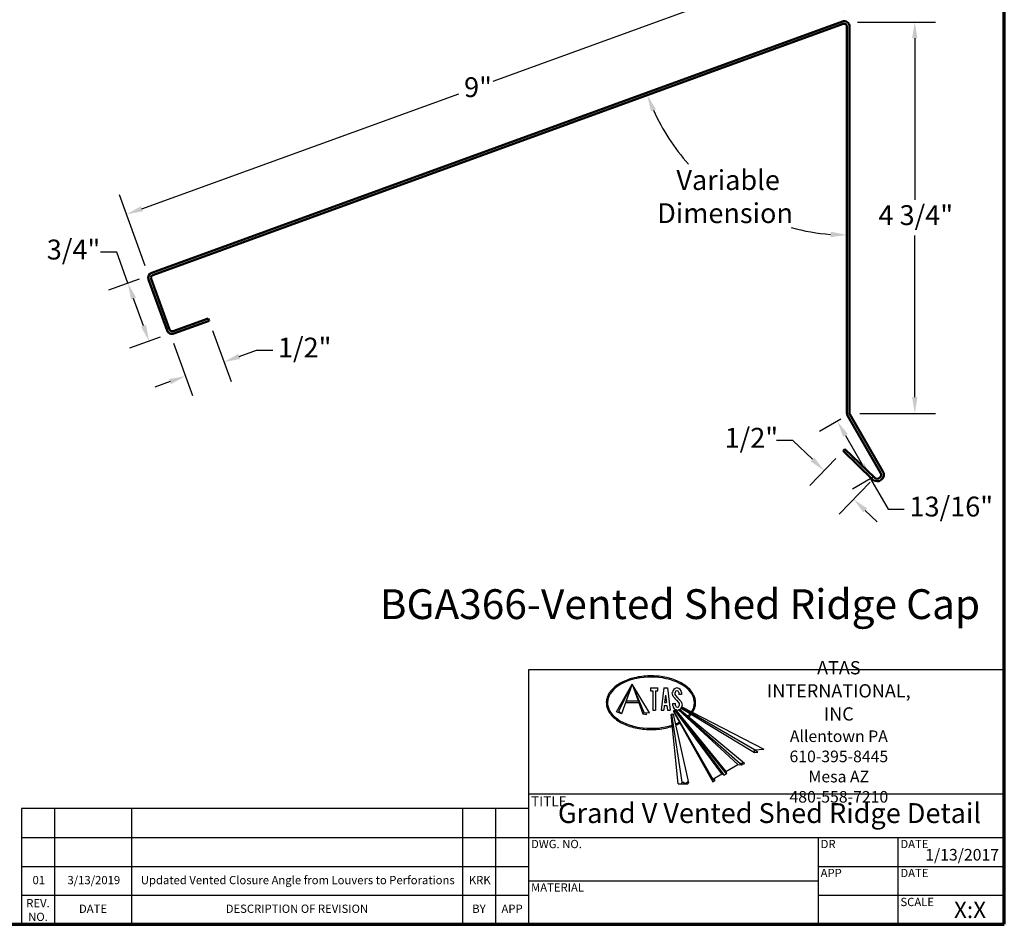
# Model space of a CAD drawing. Units: inches. Extents: x 0.6 to 33.4, y 0.6 to 21.4.
# Drawn here: x 21.5 to 33.4, y 0.6 to 11.5 of the extents above; entities that cross this region are included whole.
import ezdxf

# ---------------------------------------------------------------- set-up
doc = ezdxf.new("R2010")
doc.units = ezdxf.units.IN
doc.header["$LTSCALE"] = 2
doc.header["$MEASUREMENT"] = 0
doc.layers.get('0').update_dxf_attribs({"lineweight": 13})
for name, color, linetype, lineweight in [('Border (ANSI)', 7, 'Continuous', 70), ('Dimension (ANSI)', 7, 'Continuous', 25), ('Logo', 7, 'Continuous', 25), ('Sketch Geometry (ANSI)', 7, 'Continuous', 25), ('Symbol (ANSI)', 7, 'Continuous', 25), ('Title (ANSI)', 7, 'Continuous', 50), ('Visible (ANSI)', 7, 'Continuous', 50)]:
    doc.layers.add(name, color=color, linetype=linetype, lineweight=lineweight)
doc.styles.add('Label Text (ANSI)', font='tahoma.ttf')
doc.styles.add('Note Text (ANSI)', font='tahoma.ttf')
doc.styles.add('Title Block Info', font='tahoma.ttf')
doc.styles.add('Title Block Labels', font='tahoma.ttf')
doc.dimstyles.new('Architectural (ANSI)', dxfattribs={"dimscale": 2, "dimtxt": 0.12, "dimasz": 0.098425, "dimexe": 0.125, "dimexo": 0.0625, "dimgap": 0.031496, "dimtad": 0, "dimtih": 1, "dimtoh": 1, "dimdec": 4, "dimrnd": 1e-08, "dimzin": 3, "dimdsep": 46, "dimlunit": 4, "dimtxsty": 'Note Text (ANSI)', "dimcen": 0.09, "dimdle": 0.393701, "dimclrd": 256, "dimclre": 256, "dimclrt": 256, "dimadec": 0, "dimazin": 3, "dimtfac": 1, "dimtofl": 0, "dimtmove": 0, "dimatfit": 3, "dimfxl": 1, "dimfrac": 2, "dimtolj": 1, "dimtzin": 12, "dimlwd": -1, "dimlwe": -1, "dimarcsym": 0})
doc.dimstyles.new('Default (ANSI)', dxfattribs={"dimscale": 2, "dimtxt": 0.12, "dimasz": 0.098425, "dimexe": 0.125, "dimexo": 0.0625, "dimgap": 0.031496, "dimtad": 0, "dimtih": 1, "dimtoh": 1, "dimrnd": 1e-08, "dimzin": 4, "dimdsep": 46, "dimtxsty": 'Note Text (ANSI)', "dimcen": 0.09, "dimdle": 0.393701, "dimclrd": 256, "dimclre": 256, "dimclrt": 256, "dimadec": 0, "dimazin": 1, "dimtfac": 1, "dimtofl": 0, "dimtmove": 0, "dimatfit": 3, "dimfxl": 1, "dimtolj": 1, "dimtzin": 4, "dimlwd": -1, "dimlwe": -1, "dimarcsym": 0})

# ---------------------------------------------------------------- blocks, each defined once
blk = doc.blocks.new('Borders ATAS A Border')
at = {"layer": 'Border (ANSI)'}
for p, q in [((16.7, 0.3), (16.7, 10.7)), ((0.3, 0.3), (16.7, 0.3))]:
    blk.add_line(p, q, dxfattribs=at)
blk = doc.blocks.new('Title Blocks ATAS A-B Title Block')
at = {"layer": 'Logo', "linetype": 'Continuous'}
for p, q in [((5.5128, 4.0299), (5.6086, 4.1959)), ((5.5283, 4.0342), (5.6086, 4.1959)), ((5.6086, 4.1959), (5.544, 4.0185)), ((5.7141, 4.0235), (5.6086, 4.1959)), ((5.6086, 4.1959), (5.6731, 4.0185)), ((5.6809, 4.0264), (5.6086, 4.1959)), ((5.7194, 4.1737), (5.7194, 4.1571)), ((5.7194, 4.1737), (5.7638, 4.1737)), ((5.7638, 4.1571), (5.7638, 4.1737)), ((5.7992, 4.1737), (5.7829, 4.0407)), ((5.7992, 4.1737), (5.8216, 4.1737)), ((5.8216, 4.1737), (5.8379, 4.0407)), ((5.7194, 4.1571), (5.7335, 4.1571)), ((5.7335, 4.1571), (5.7335, 4.0407)), ((5.7498, 4.1571), (5.7638, 4.1571)), ((5.7498, 4.1571), (5.7498, 4.0407)), ((5.8104, 4.1307), (5.8048, 4.0851)), ((5.8104, 4.1307), (5.816, 4.0851)), ((5.8521, 4.1351), (5.8512, 4.1461)), ((5.8524, 4.1338), (5.8521, 4.1351)), ((5.8536, 4.1304), (5.8524, 4.1338)), ((5.8544, 4.1285), (5.8536, 4.1304)), ((5.8551, 4.127), (5.8544, 4.1285)), ((5.8564, 4.1243), (5.8551, 4.127)), ((5.8577, 4.1224), (5.8564, 4.1243)), ((5.8582, 4.1216), (5.8577, 4.1224)), ((5.8603, 4.1189), (5.8582, 4.1216)), ((5.8605, 4.1186), (5.8603, 4.1189)), ((5.8632, 4.1153), (5.8605, 4.1186)), ((5.8683, 4.1094), (5.8632, 4.1153)), ((5.8685, 4.135), (5.8679, 4.1461)), ((5.8692, 4.1085), (5.8683, 4.1094)), ((5.8728, 4.1277), (5.8685, 4.135)), ((5.8703, 4.1072), (5.8692, 4.1085)), ((5.8703, 4.1072), (5.8752, 4.102)), ((5.8743, 4.1257), (5.8728, 4.1277)), ((5.8827, 4.116), (5.8743, 4.1257)), ((5.886, 4.1124), (5.8827, 4.116)), ((5.8909, 4.1072), (5.886, 4.1124)), ((5.89, 4.146), (5.89, 4.1349)), ((5.9067, 4.1349), (5.89, 4.1349)), ((5.8909, 4.1072), (5.892, 4.1059)), ((5.892, 4.1059), (5.8929, 4.105)), ((5.9067, 4.146), (5.9067, 4.1349)), ((5.5685, 4.0857), (5.6487, 4.0857)), ((5.5723, 4.0964), (5.6448, 4.0964)), ((5.8027, 4.0684), (5.7993, 4.0407)), ((5.8027, 4.0684), (5.8181, 4.0684)), ((5.8048, 4.0851), (5.816, 4.0851)), ((5.8181, 4.0684), (5.8215, 4.0407)), ((5.8545, 4.0684), (5.8545, 4.0795)), ((5.8545, 4.0795), (5.8712, 4.0795)), ((5.8712, 4.0684), (5.8712, 4.0795)), ((5.8752, 4.102), (5.8785, 4.0984)), ((5.8785, 4.0984), (5.8869, 4.0887)), ((5.8869, 4.0887), (5.8884, 4.0867)), ((5.8884, 4.0867), (5.8927, 4.0794)), ((5.8927, 4.0794), (5.8933, 4.0683)), ((5.8929, 4.105), (5.898, 4.0991)), ((5.898, 4.0991), (5.9007, 4.0958)), ((5.9007, 4.0958), (5.9009, 4.0955)), ((5.9009, 4.0955), (5.903, 4.0928)), ((5.903, 4.0928), (5.9035, 4.092)), ((5.9035, 4.092), (5.9048, 4.0901)), ((5.9048, 4.0901), (5.9061, 4.0874)), ((5.9048, 4.0523), (6.3477, 3.7843)), ((5.9061, 4.0874), (5.9068, 4.0859)), ((6.3477, 3.8004), (5.9064, 4.0549)), ((5.9068, 4.0859), (5.9076, 4.084)), ((5.9076, 4.084), (5.9088, 4.0806)), ((5.9088, 4.0806), (5.9091, 4.0793)), ((5.9088, 4.0605), (6.4035, 3.8034)), ((5.9091, 4.0793), (5.91, 4.0683)), ((5.544, 4.0185), (5.5128, 4.0299)), ((5.544, 4.0185), (5.5283, 4.0342)), ((5.6731, 4.0185), (5.6809, 4.0264)), ((5.6731, 4.0185), (5.6945, 4.0128)), ((5.6809, 4.0264), (5.7141, 4.0235)), ((5.6899, 4.0256), (5.6945, 4.0128)), ((5.7335, 4.0407), (5.7498, 4.0407)), ((5.7829, 4.0407), (5.7993, 4.0407)), ((5.8215, 4.0407), (5.8379, 4.0407)), ((5.8447, 4.0144), (5.849, 4.0145)), ((5.8864, 3.5945), (5.8447, 4.0144)), ((5.8489, 4.0155), (5.8498, 4.0167)), ((5.9097, 3.6043), (5.8489, 4.0155)), ((5.8498, 4.0167), (5.8508, 4.0164)), ((5.8508, 4.0164), (5.8529, 4.015)), ((5.8529, 4.015), (5.855, 4.0165)), ((5.8556, 4.0168), (5.855, 4.0165)), ((5.8569, 4.0159), (5.8556, 4.0168)), ((5.8569, 4.0159), (5.9499, 3.6011)), ((5.8575, 4.035), (5.8662, 4.0401)), ((5.8575, 4.035), (6.0955, 3.6233)), ((5.8575, 4.035), (5.8575, 4.0325)), ((5.8575, 4.0325), (6.0955, 3.6071)), ((6.1511, 3.6555), (5.8662, 4.0401)), ((5.8662, 4.0401), (5.8684, 4.0388)), ((5.8684, 4.0388), (5.8703, 4.0399)), ((5.8684, 4.0388), (6.1651, 3.6475)), ((5.8699, 4.0422), (5.8712, 4.043)), ((5.8699, 4.0422), (6.175, 3.6691)), ((5.8699, 4.0422), (5.8703, 4.0399)), ((6.1776, 3.6545), (5.8703, 4.0399)), ((6.2466, 3.7106), (5.8889, 4.0415)), ((5.8918, 4.0424), (6.2613, 3.7172)), ((6.2869, 3.7176), (5.8948, 4.0437)), ((6.3477, 3.8004), (6.4035, 3.8034)), ((6.3477, 3.7843), (6.3477, 3.8004)), ((6.3685, 3.7854), (6.3477, 3.7974)), ((6.3477, 3.7843), (6.3685, 3.7854)), ((6.175, 3.6693), (6.2466, 3.7106)), ((6.2466, 3.7106), (6.2682, 3.7087)), ((6.2607, 3.7177), (6.2608, 3.7183)), ((6.2622, 3.7164), (6.2607, 3.7177)), ((6.2608, 3.7183), (6.262, 3.7195)), ((6.2608, 3.7183), (6.2608, 3.7183)), ((6.262, 3.7195), (6.2643, 3.7205)), ((6.2647, 3.7154), (6.2622, 3.7164)), ((6.2643, 3.7205), (6.2723, 3.7195)), ((6.2668, 3.7154), (6.2647, 3.7154)), ((6.2685, 3.7156), (6.2668, 3.7154)), ((6.2682, 3.7087), (6.271, 3.7087)), ((6.2693, 3.7156), (6.2685, 3.7156)), ((6.2718, 3.7148), (6.2693, 3.7156)), ((6.271, 3.7087), (6.2724, 3.7092)), ((6.2738, 3.713), (6.2718, 3.7148)), ((6.2723, 3.7195), (6.2788, 3.7163)), ((6.2724, 3.7092), (6.2731, 3.7099)), ((6.2731, 3.7099), (6.2739, 3.7119)), ((6.2739, 3.7119), (6.2738, 3.713)), ((6.2788, 3.7163), (6.2845, 3.7162)), ((6.2845, 3.7162), (6.2871, 3.7177)), ((6.0955, 3.6233), (6.1512, 3.6555)), ((6.1512, 3.6555), (6.1652, 3.6474)), ((6.1652, 3.6474), (6.1776, 3.6545)), ((6.175, 3.6693), (6.1776, 3.6545)), ((5.8864, 3.5945), (5.944, 3.5955)), ((5.9095, 3.5969), (5.9098, 3.6051)), ((5.9098, 3.6051), (5.9178, 3.6049)), ((5.9178, 3.6049), (5.9288, 3.5976)), ((5.9288, 3.5976), (5.9399, 3.6053)), ((5.944, 3.607), (5.9399, 3.6053)), ((5.9499, 3.6011), (5.944, 3.607)), ((5.944, 3.5955), (5.9499, 3.6011)), ((6.0955, 3.6233), (6.0955, 3.6071)), ((6.0955, 3.6071), (6.1094, 3.6152)), ((6.1094, 3.6152), (6.1024, 3.6273))]:
    blk.add_line(p, q, dxfattribs=at)
at = {"layer": 'Logo', "color": 7, "linetype": 'Continuous', "lineweight": 25}
blk.add_line((5.9006, 4.0476), (5.903, 4.0501), dxfattribs=at)
at = {"layer": 'Logo', "linetype": 'Continuous'}
for centre, radius, start, end in [((5.879, 4.146), 0.0277, 0, 180), ((5.879, 4.146), 0.0111, 0, 180), ((5.8822, 4.0684), 0.0277, 180, 0), ((5.8822, 4.0684), 0.0111, 180, 0)]:
    blk.add_arc(centre, radius, start, end, dxfattribs=at)
at = {"layer": 'Logo'}
for start_param, end_param in [(5.920587, 11.509279), (5.721945, 5.844109), (5.311273, 5.424577)]:
    blk.add_ellipse((5.7221, 4.0849), major_axis=(0.2627, 0), ratio=0.589286, start_param=start_param, end_param=end_param, dxfattribs=at)
for points in [[(5.9742, 4.0266), (5.9873, 4.0542), (5.992, 4.0831), (5.9882, 4.1121), (5.9761, 4.14), (5.9562, 4.1658), (5.9293, 4.1889), (5.8963, 4.2087), (5.8583, 4.2249), (5.8164, 4.2368), (5.7716, 4.2442), (5.7253, 4.2468), (5.679, 4.2448), (5.6339, 4.2381), (5.5913, 4.2269), (5.5527, 4.2113), (5.5191, 4.1919), (5.4913, 4.1691), (5.4704, 4.1437), (5.457, 4.1161), (5.4522, 4.0872), (5.4558, 4.0583), (5.4677, 4.0303), (5.4874, 4.0044), (5.5141, 3.9812), (5.5469, 3.9613), (5.5848, 3.9451), (5.6268, 3.9331), (5.6716, 3.9256), (5.7178, 3.9228), (5.7642, 3.9247), (5.8093, 3.9314), (5.8519, 3.9426)], [(5.9501, 3.9978), (5.9544, 4.002), (5.9585, 4.0064), (5.9624, 4.0108), (5.9661, 4.0152)], [(5.8717, 3.9498), (5.8783, 3.9525), (5.8848, 3.9553), (5.8911, 3.9582), (5.8973, 3.9613)]]:
    blk.add_spline(points, degree=3, dxfattribs=at)
at = {"layer": 'Sketch Geometry (ANSI)'}
for p, q in [((7.8575, 4.2837), (4.9825, 4.2837)), ((4.9825, 4.2837), (4.9825, 2.7462)), ((7.8575, 2.7462), (7.8575, 4.2837)), ((4.9825, 3.5337), (7.8575, 3.5337)), ((1.9175, 3.4462), (1.9175, 2.7462)), ((4.9825, 3.4462), (1.9175, 3.4462)), ((2.1175, 3.4462), (2.1175, 2.7462)), ((2.5825, 3.4462), (2.5825, 2.7462)), ((4.5825, 3.4462), (4.5825, 2.7462)), ((4.7825, 3.4462), (4.7825, 2.7462)), ((1.9175, 3.2712), (4.9825, 3.2712)), ((4.9825, 3.2712), (7.8575, 3.2712)), ((6.7325, 3.2712), (6.7325, 2.7462)), ((7.2147, 3.2712), (7.2147, 2.7462)), ((1.9175, 3.0962), (4.9825, 3.0962)), ((6.7325, 3.0962), (7.8575, 3.0962)), ((4.9825, 3.0087), (6.7325, 3.0087)), ((1.9175, 2.9212), (4.9825, 2.9212)), ((6.7325, 2.9212), (7.8575, 2.9212)), ((1.9175, 2.7462), (4.9825, 2.7462)), ((4.9825, 2.7462), (7.8575, 2.7462))]:
    blk.add_line(p, q, dxfattribs=at)
at = {"layer": 'Symbol (ANSI)', "char_height": 0.05, "attachment_point": 5, "style": 'Title Block Labels'}
for s, insert, line_spacing_factor in [('{\\H1.6x;ATAS INTERNATIONAL, INC\\P\\H0.875x;Allentown PA\\H1.3631x; \\H0.73365x;\\P610-395-8445\\H1.1376x; \\H0.87902x;\\PMesa AZ\\H1.1946x; \\H0.83708x;\\P480-558-7210\\H1.1855x; }', (6.8575, 3.9087), 1.04605), ('REV.\\PNO.', (2.0175, 2.8259), 0.987884)]:
    blk.add_mtext(s, dxfattribs=dict(at, insert=insert, line_spacing_factor=line_spacing_factor))
at = {"layer": 'Symbol (ANSI)'}
for s, insert, char_height, attachment_point, style in [('\\fTahoma|b0|i0;\\H0.0600;TITLE', (4.9975, 3.5187), 0.06, 1, 'Title Block Labels'), ('DWG. NO.', (4.9975, 3.2562), 0.05, 1, 'Title Block Labels'), ('DR', (6.7475, 3.2562), 0.05, 1, 'Title Block Labels'), ('DATE', (7.2297, 3.2562), 0.05, 1, 'Title Block Labels'), ('01', (2.0224, 3.0068), 0.05, 5, 'Title Block Labels'), ('3/13/2019', (2.3549, 3.0068), 0.05, 5, 'Title Block Labels'), ('Updated Vented Closure Angle from Louvers to Perforations', (3.5874, 3.0068), 0.05, 5, 'Title Block Labels'), ('KRK', (4.6874, 3.0068), 0.05, 5, 'Title Block Labels'), ('APP', (6.7475, 3.0812), 0.05, 1, 'Title Block Labels'), ('DATE', (7.2297, 3.0812), 0.05, 1, 'Title Block Labels'), ('MATERIAL', (4.9975, 2.9937), 0.05, 1, 'Title Block Labels'), ('DATE', (2.35, 2.8337), 0.05, 5, 'Title Block Labels'), ('DESCRIPTION OF REVISION', (3.5825, 2.8337), 0.05, 5, 'Title Block Labels'), ('BY', (4.6825, 2.8337), 0.05, 5, 'Title Block Labels'), ('APP', (4.8825, 2.8337), 0.05, 5, 'Title Block Labels'), ('SCALE', (7.2297, 2.9062), 0.05, 1, 'Title Block Labels'), ('\\fTahoma|b0|i0;\\H0.1000;X:X', (7.7475, 2.8337), 0.1, 6, 'Title Block Info')]:
    blk.add_mtext(s, dxfattribs=dict(at, insert=insert, char_height=char_height, attachment_point=attachment_point, style=style))
at = {"layer": 'Symbol (ANSI)', "style": 'Title Block Info'}
blk.add_attdef('CREATION_DATE_001', (7.3795, 3.1314), '', height=0.07, dxfattribs=at)
at = {"layer": 'Title (ANSI)', "attachment_point": 5, "style": 'Note Text (ANSI)'}
for s, insert, char_height in [(' Grand V Vented Shed Ridge Detail', (6.42, 3.4025), 0.12), ('\\fTahoma|b0|i0;\\H0.1000; ', (5.8575, 3.14), 0.1), ('\\fTahoma|b0|i0;\\H0.1000; ', (5.8575, 2.8775), 0.1)]:
    blk.add_mtext(s, dxfattribs=dict(at, insert=insert, char_height=char_height))
blk = doc.blocks.new('*D8')
at = {"layer": 'Defpoints', "color": 0, "transparency": 16777216}
for p in [(31.502, 11.501), (22.791, 9.178), (23.059, 8.438)]:
    blk.add_point(p, dxfattribs=at)
at = {"layer": 'Dimension (ANSI)', "transparency": 16777216}
for p, q in [((31.459, 11.619), (31.148, 12.477)), ((31.048, 12.174), (27.217, 10.784)), ((22.976, 9.245), (26.807, 10.635)), ((23.017, 8.555), (22.705, 9.413))]:
    blk.add_line(p, q, dxfattribs=at)
for points in [[(31.037, 12.205), (31.059, 12.144), (31.233, 12.242)], [(22.965, 9.276), (22.987, 9.214), (22.791, 9.178)]]:
    blk.add_solid(points, dxfattribs=at)
at = {"layer": 'Dimension (ANSI)', "transparency": 16777216, "insert": (26.87, 10.834), "char_height": 0.24, "attachment_point": 1, "style": 'Note Text (ANSI)'}
blk.add_mtext('\\A1;9"', dxfattribs=at)
blk = doc.blocks.new('*D9')
at = {"layer": 'Defpoints', "color": 0, "transparency": 16777216}
for p in [(23.059, 8.438), (23.314, 7.738), (23.062, 7.646)]:
    blk.add_point(p, dxfattribs=at)
at = {"layer": 'Dimension (ANSI)', "transparency": 16777216}
for p, q in [((22.671, 8.721), (22.474, 8.721)), ((22.807, 8.346), (22.671, 8.721)), ((22.942, 8.395), (22.572, 8.26)), ((22.994, 7.831), (22.874, 8.161)), ((23.196, 7.695), (22.827, 7.561))]:
    blk.add_line(p, q, dxfattribs=at)
for points in [[(22.905, 8.172), (22.844, 8.15), (22.807, 8.346)], [(23.025, 7.843), (22.964, 7.82), (23.062, 7.646)]]:
    blk.add_solid(points, dxfattribs=at)
at = {"layer": 'Dimension (ANSI)', "transparency": 16777216, "insert": (21.826, 8.872), "char_height": 0.24, "attachment_point": 1, "style": 'Note Text (ANSI)'}
blk.add_mtext('\\A1;3/4"', dxfattribs=at)
blk = doc.blocks.new('*D10')
at = {"layer": 'Defpoints', "color": 0, "transparency": 16777216}
for p in [(23.788, 7.891), (23.314, 7.738), (23.969, 7.394)]:
    blk.add_point(p, dxfattribs=at)
at = {"layer": 'Dimension (ANSI)', "transparency": 16777216}
for p, q in [((23.83, 7.773), (24.054, 7.159)), ((23.357, 7.621), (23.587, 6.989)), ((24.153, 7.461), (24.36, 7.536)), ((24.36, 7.536), (24.557, 7.536)), ((23.316, 7.156), (23.131, 7.089))]:
    blk.add_line(p, q, dxfattribs=at)
for points in [[(24.142, 7.492), (24.165, 7.43), (23.969, 7.394)], [(23.305, 7.187), (23.327, 7.125), (23.501, 7.223)]]:
    blk.add_solid(points, dxfattribs=at)
at = {"layer": 'Dimension (ANSI)', "transparency": 16777216, "insert": (24.62, 7.688), "char_height": 0.24, "attachment_point": 1, "style": 'Note Text (ANSI)'}
blk.add_mtext('\\A1;1/2"', dxfattribs=at)
blk = doc.blocks.new('*D11')
at = {"layer": 'Defpoints', "color": 0, "transparency": 16777216}
for p in [(31.502, 11.501), (31.53, 6.772), (32.318, 6.772)]:
    blk.add_point(p, dxfattribs=at)
at = {"layer": 'Dimension (ANSI)', "transparency": 16777216}
for p, q in [((31.627, 11.501), (32.568, 11.501)), ((32.318, 11.305), (32.318, 9.351)), ((32.318, 6.969), (32.318, 8.922)), ((31.655, 6.772), (32.568, 6.772))]:
    blk.add_line(p, q, dxfattribs=at)
for points in [[(32.285, 11.305), (32.35, 11.305), (32.318, 11.501)], [(32.285, 6.969), (32.35, 6.969), (32.318, 6.772)]]:
    blk.add_solid(points, dxfattribs=at)
at = {"layer": 'Dimension (ANSI)', "transparency": 16777216, "insert": (31.879, 9.288), "char_height": 0.24, "attachment_point": 1, "style": 'Note Text (ANSI)'}
blk.add_mtext('\\A1;4 3/4"', dxfattribs=at)
blk = doc.blocks.new('*D12')
at = {"layer": 'Defpoints', "color": 0, "transparency": 16777216}
for p in [(31.452, 6.319), (31.864, 6.032), (31.578, 5.736)]:
    blk.add_point(p, dxfattribs=at)
at = {"layer": 'Dimension (ANSI)', "transparency": 16777216}
for p, q in [((30.843, 6.447), (30.646, 6.447)), ((31.08, 6.218), (30.843, 6.447)), ((31.365, 6.229), (31.048, 5.901)), ((31.777, 5.942), (31.405, 5.556)), ((31.72, 5.6), (31.862, 5.463))]:
    blk.add_line(p, q, dxfattribs=at)
for points in [[(31.103, 6.241), (31.057, 6.194), (31.222, 6.081)], [(31.743, 5.623), (31.697, 5.576), (31.578, 5.736)]]:
    blk.add_solid(points, dxfattribs=at)
at = {"layer": 'Dimension (ANSI)', "transparency": 16777216, "insert": (30.019, 6.598), "char_height": 0.24, "attachment_point": 1, "style": 'Note Text (ANSI)'}
blk.add_mtext('\\A1;1/2"', dxfattribs=at)
blk = doc.blocks.new('*D13')
at = {"layer": 'Defpoints', "color": 0, "transparency": 16777216}
for p in [(31.533, 6.764), (31.933, 6.072), (31.781, 5.984)]:
    blk.add_point(p, dxfattribs=at)
at = {"layer": 'Dimension (ANSI)', "transparency": 16777216}
for p, q in [((31.425, 6.702), (31.165, 6.552)), ((31.48, 6.506), (31.683, 6.155)), ((31.825, 6.009), (31.565, 5.859)), ((31.781, 5.984), (31.995, 5.615)), ((31.995, 5.615), (32.191, 5.615))]:
    blk.add_line(p, q, dxfattribs=at)
for points in [[(31.508, 6.523), (31.452, 6.49), (31.382, 6.677)], [(31.711, 6.171), (31.655, 6.138), (31.781, 5.984)]]:
    blk.add_solid(points, dxfattribs=at)
at = {"layer": 'Dimension (ANSI)', "transparency": 16777216, "insert": (32.254, 5.767), "char_height": 0.24, "attachment_point": 1, "style": 'Note Text (ANSI)'}
blk.add_mtext('\\A1;13/16"', dxfattribs=at)
blk = doc.blocks.new('*D14')
at = {"layer": 'Defpoints', "color": 0, "transparency": 16777216}
for p in [(31.497, 11.495), (31.497, 11.37), (29.63, 9.733), (23.106, 8.441)]:
    blk.add_point(p, dxfattribs=at)
at = {"layer": 'Dimension (ANSI)', "transparency": 16777216}
for start, end in [(204.3949, 221.802), (254.8326, 265.6051)]:
    blk.add_arc((31.497, 11.495), 2.567, start, end, dxfattribs=at)
for points in [[(29.129, 10.422), (29.19, 10.447), (29.085, 10.617)], [(31.302, 8.968), (31.299, 8.902), (31.497, 8.928)]]:
    blk.add_solid(points, dxfattribs=at)
at = {"layer": 'Dimension (ANSI)', "transparency": 16777216, "insert": (30.025, 9.392), "char_height": 0.24, "attachment_point": 5, "style": 'Note Text (ANSI)'}
blk.add_mtext('\\A1; Variable\\PDimension', dxfattribs=at)

msp = doc.modelspace()

# ---------------------------------------------------------------- linework, layer by layer
at = {"layer": 'Visible (ANSI)', "color": 1, "true_color": 0xff0000}
for p, q in [((31.44313, 11.5091), (23.09542, 8.47078)), ((23.10637, 8.44071), (31.45408, 11.47903)), ((31.49702, 11.44896), (31.49702, 6.78038)), ((31.52902, 6.78038), (31.52902, 11.44896)), ((23.05717, 8.38875), (23.28085, 7.7742)), ((23.31092, 7.78514), (23.08724, 8.3997)), ((23.77668, 7.92061), (23.35194, 7.76601)), ((23.36288, 7.73594), (23.78762, 7.89054)), ((23.78762, 7.89054), (23.77668, 7.92061)), ((31.5056, 6.74838), (31.90542, 6.05587)), ((31.93313, 6.07187), (31.53331, 6.76438)), ((31.45156, 6.31879), (31.47379, 6.34181)), ((31.45156, 6.31879), (31.80828, 5.97432)), ((31.8305, 5.99734), (31.47379, 6.34181))]:
    msp.add_line(p, q, dxfattribs=at)
for centre, radius, start, end in [((31.46502, 11.44896), 0.064, 0, 110), ((31.46502, 11.44896), 0.032, 0, 110), ((23.11731, 8.41064), 0.064, 110, 200), ((23.11731, 8.41064), 0.032, 110, 200), ((23.34099, 7.79609), 0.064, 200, 290), ((23.34099, 7.79609), 0.032, 200, 290), ((31.56102, 6.78038), 0.064, 180, 210), ((31.56102, 6.78038), 0.032, 180, 210), ((31.86385, 6.03187), 0.08, 226, 30), ((31.86385, 6.03187), 0.048, 226, 30)]:
    msp.add_arc(centre, radius, start, end, dxfattribs=at)

# ---------------------------------------------------------------- block references
at = {"xscale": 2, "yscale": 2, "zscale": 2}
msp.add_blockref('Borders ATAS A Border', (0, 0), dxfattribs=at)
msp.add_blockref('Title Blocks ATAS A-B Title Block', (17.68497, -4.89243), dxfattribs=at).add_auto_attribs({'CREATION_DATE_001': '1/13/2017'})

# ---------------------------------------------------------------- texts
at = {"layer": 'Symbol (ANSI)', "insert": (25.85163, 4.17548), "char_height": 0.36, "attachment_point": 7, "line_spacing_factor": 1.94635, "style": 'Label Text (ANSI)'}
msp.add_mtext('BGA366-Vented Shed Ridge Cap', dxfattribs=at)

# ---------------------------------------------------------------- dimensions: what is measured, and where the dimension line sits
at = {"layer": 'Dimension (ANSI)'}
for base, p1, p2, angle, override, picture, middle in [((22.79071, 9.17786), (31.50173, 11.50139), (23.05931, 8.43769), 19.945481, {"dimdec": 4, "dimlfac": 1, "dimtp": 0, "dimtm": 0, "dimtdec": 2, "dimatfit": 1}, '*D8', (27.01192, 10.70971)), ((32.31752, 6.77209), (31.50173, 11.50139), (31.53011, 6.77209), 90, {"dimdec": 4, "dimlfac": 1, "dimtp": 0, "dimtm": 0, "dimtdec": 2, "dimatfit": 1}, '*D11', (32.31752, 9.13674)), ((23.0618, 7.64631), (23.05931, 8.43769), (23.31395, 7.73808), 110, {"dimdec": 4, "dimlfac": 1, "dimtp": 0, "dimtm": 0, "dimtdec": 2, "dimatfit": 2}, '*D9', (22.11837, 8.7207)), ((23.968505, 7.393571), (23.313946, 7.738081), (23.787624, 7.890538), 20, {"dimdec": 4, "dimlfac": 1, "dimtp": 0, "dimtm": 0, "dimtdec": 2, "dimatfit": 1}, '*D10', (24.902325, 7.536185)), ((31.78138, 5.98425), (31.53331, 6.76438), (31.93313, 6.07187), 120, {"dimdec": 4, "dimlfac": 1, "dimtp": 0, "dimtm": 0, "dimtdec": 2, "dimatfit": 2}, '*D13', (32.71672, 5.61507)), ((31.57841, 5.73629), (31.45156, 6.31879), (31.86385, 6.03187), 316, {"dimdec": 4, "dimlfac": 1, "dimtp": 0, "dimtm": 0, "dimtdec": 2, "dimatfit": 1}, '*D12', (30.30082, 6.44665))]:
    dim = msp.add_linear_dim(base=base, p1=p1, p2=p2, angle=angle, dimstyle='Architectural (ANSI)', override=override, dxfattribs=at)
    dim.commit()
    dim.dimension.update_dxf_attribs({"geometry": picture, "text_midpoint": middle, "dimtype": 160})
dim = msp.add_angular_dim_3p(base=(29.6299, 9.73313), center=(31.49702, 11.49466), p1=(23.10637, 8.44071), p2=(31.49702, 11.36966), text=' Variable\\PDimension', dimstyle='Default (ANSI)', override={"dimse1": 1, "dimse2": 1, "dimadec": 0, "dimtp": 0, "dimtm": 0, "dimtdec": 0}, dxfattribs=at)
dim.commit()
dim.dimension.update_dxf_attribs({"geometry": '*D14', "text_midpoint": (30.02469, 9.39195), "dimtype": 165})

doc.saveas('drawing.dxf')
